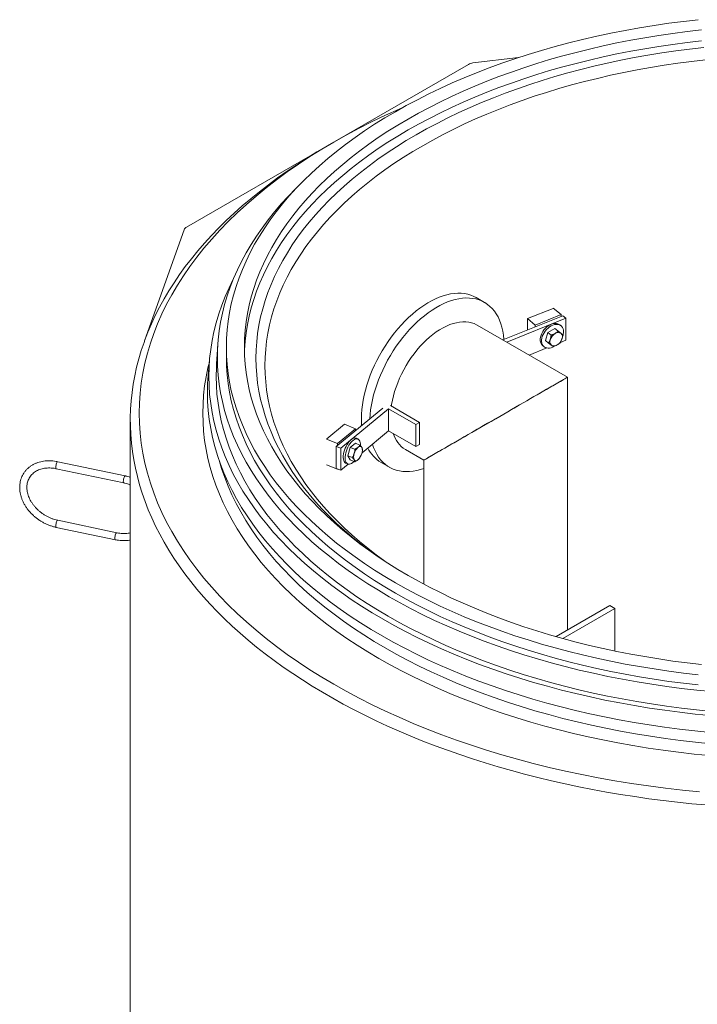
# Model space of a CAD drawing. Units: millimetres. Extents: x 15 to 416, y 5 to 292.
# Drawn here: x 270 to 308, y 165 to 220 of the extents above; entities that cross this region are included whole.
import ezdxf

# ---------------------------------------------------------------- set-up
doc = ezdxf.new("R2010")
doc.units = ezdxf.units.MM

msp = doc.modelspace()

# ---------------------------------------------------------------- linework, layer by layer
at = {"color": 7, "linetype": 'Continuous', "lineweight": 18}
for p, q in [((295.40254, 217.1671), (297.93384, 217.46706)), ((287.70909, 212.79318), (295.14952, 217.08845)), ((279.45176, 208.02633), (287.30064, 212.55739)), ((287.64994, 212.75911), (287.29633, 212.5549)), ((277.11616, 201.69493), (279.31553, 207.88027)), ((296.04727, 203.82933), (295.58765, 204.09466)), ((300.41226, 203.08779), (297.0711, 201.73722)), ((299.86528, 203.49731), (298.44617, 202.92367)), ((300.30987, 203.14846), (298.87635, 202.56901)), ((300.30987, 203.14846), (299.88098, 203.50206)), ((300.30987, 203.0464), (300.30987, 203.14846)), ((300.58434, 202.94592), (300.41226, 203.08779)), ((300.67006, 199.65958), (295.64481, 202.5606)), ((297.2865, 201.61287), (300.58434, 202.94592)), ((298.87635, 202.56901), (298.44617, 202.92367)), ((298.44617, 202.92367), (298.44617, 202.29305)), ((298.87635, 202.56901), (298.87635, 202.46694)), ((300.31398, 202.52197), (300.24228, 202.58108)), ((300.58434, 202.94592), (300.58434, 201.72111)), ((299.57848, 202.1458), (299.44099, 201.71368)), ((299.97437, 202.37541), (299.57848, 202.1458)), ((299.75746, 201.99824), (299.57848, 202.1458)), ((300.15335, 202.22785), (299.97437, 202.37541)), ((300.23277, 202.1729), (299.97437, 202.37541)), ((300.41175, 202.02534), (300.23277, 202.1729)), ((281.19253, 201.45903), (281.12444, 200.39899)), ((281.67011, 201.3323), (281.67011, 200.76072)), ((299.28809, 201.42371), (299.35978, 201.3646)), ((299.61997, 201.56612), (299.44099, 201.71368)), ((300.27602, 201.59648), (300.58434, 201.72111)), ((298.53439, 200.89248), (299.51943, 201.29065)), ((280.73276, 200.6446), (280.65593, 199.7486)), ((300.67006, 185.57441), (300.67006, 199.65958)), ((290.80327, 198.08365), (292.42742, 197.14605)), ((287.79177, 195.80213), (290.39165, 197.94561)), ((290.70033, 197.89816), (288.03751, 195.70279)), ((292.21529, 197.02359), (290.70033, 197.89816)), ((290.70033, 196.67335), (290.70033, 197.89816)), ((276.3174, 197.24989), (276.3174, 119.06581)), ((288.25286, 197.0392), (287.25919, 196.21996)), ((288.86722, 196.79086), (288.25286, 197.0392)), ((292.42742, 197.14605), (292.21529, 197.02359)), ((292.21529, 195.79878), (292.21529, 197.02359)), ((292.42742, 195.92124), (292.42742, 197.14605)), ((288.86722, 196.79086), (287.86347, 195.96331)), ((288.86722, 196.68879), (288.86722, 196.79086)), ((290.70033, 196.67335), (289.22495, 195.45697)), ((292.21529, 195.79878), (290.70033, 196.67335)), ((287.86347, 195.96331), (287.25095, 196.2109)), ((287.86347, 195.96331), (287.86347, 195.86124)), ((288.85422, 195.98495), (288.57274, 195.75288)), ((289.10983, 195.88163), (288.85422, 195.98495)), ((288.99456, 196.21723), (288.89216, 196.25862)), ((292.42742, 195.92124), (292.21529, 195.79878)), ((288.03751, 195.70279), (287.79177, 195.80213)), ((287.79177, 194.57732), (287.79177, 195.80213)), ((288.03751, 194.47798), (288.03751, 195.70279)), ((288.57274, 195.75288), (288.432, 195.28982)), ((288.68761, 195.18649), (288.432, 195.28982)), ((288.432, 195.28982), (288.57274, 195.05882)), ((288.82835, 195.64956), (288.57274, 195.75288)), ((289.23274, 195.49365), (289.23351, 195.49779)), ((291.64513, 195.63221), (292.67006, 195.04053)), ((276.03589, 194.16501), (272.27712, 194.95478)), ((287.86347, 194.53436), (287.25095, 194.78195)), ((288.45229, 194.81994), (288.03751, 194.47798)), ((288.33002, 194.86793), (288.43241, 194.82654)), ((288.82835, 194.9555), (288.57274, 195.05882)), ((289.09596, 195.16539), (289.1065, 195.18136)), ((290.28808, 194.91455), (290.7477, 194.64921)), ((292.67006, 195.04053), (292.67006, 188.13091)), ((272.19487, 194.56333), (275.95364, 193.77355)), ((288.03751, 194.47798), (287.79177, 194.57732)), ((287.86347, 194.54834), (287.86347, 194.53436)), ((287.86347, 194.53436), (287.87484, 194.54374)), ((275.56605, 190.99757), (272.27712, 191.68862)), ((272.19487, 191.29717), (275.4838, 190.60611)), ((300.03463, 185.20758), (303.03402, 186.93909)), ((300.41555, 185.10092), (303.31686, 186.77581)), ((303.31686, 186.77581), (303.03402, 186.93909)), ((303.31686, 184.40396), (303.31686, 186.77581))]:
    msp.add_line(p, q, dxfattribs=at)
at = {"color": 7, "linetype": 'Continuous', "lineweight": 18, "flags": 128}
for points in [[(307.95902, 183.08482), (307.1336, 183.17961), (306.31276, 183.28683), (305.49707, 183.40642), (304.68707, 183.5383), (303.88334, 183.68237), (303.08641, 183.83854), (302.29684, 184.00669), (301.51516, 184.18673), (300.74192, 184.37851), (299.97763, 184.58191), (299.22283, 184.79679), (298.47804, 185.023), (297.74375, 185.2604), (297.02048, 185.5088), (296.30873, 185.76805), (295.60897, 186.03797), (294.92169, 186.31837), (294.24737, 186.60906), (293.58645, 186.90984), (292.9394, 187.22051), (292.30666, 187.54084), (291.68866, 187.87063), (291.08583, 188.20965), (290.49858, 188.55765), (289.92731, 188.91442), (289.37241, 189.27969), (288.83426, 189.65322), (288.31324, 190.03476), (287.80969, 190.42404), (287.32397, 190.8208), (286.85641, 191.22476), (286.40733, 191.63565), (285.97703, 192.05318), (285.56581, 192.47707), (285.17395, 192.90704), (284.80173, 193.34277), (284.44939, 193.78398), (284.11717, 194.23037), (283.80532, 194.68162), (283.51403, 195.13743), (283.24351, 195.59749), (282.99394, 196.06148), (282.7655, 196.52907), (282.55834, 196.99997), (282.3726, 197.47383), (282.20842, 197.95033), (282.06589, 198.42915), (281.94513, 198.90996), (281.84621, 199.39244), (281.76921, 199.87624), (281.71416, 200.36104), (281.68112, 200.8465), (281.67011, 201.3323), (281.68112, 201.8181), (281.71416, 202.30356), (281.76921, 202.78836), (281.84621, 203.27216), (281.94513, 203.75464), (282.06589, 204.23545), (282.20842, 204.71427), (282.3726, 205.19077), (282.55834, 205.66463), (282.7655, 206.13552), (282.99394, 206.60312), (283.24351, 207.06711), (283.51403, 207.52717), (283.80532, 207.98298), (284.11717, 208.43423), (284.44939, 208.88061), (284.80173, 209.32183), (285.17395, 209.75756), (285.56581, 210.18752), (285.97703, 210.61142), (286.40733, 211.02895), (286.85641, 211.43984), (287.32397, 211.8438), (287.80969, 212.24056), (288.31324, 212.62984), (288.83426, 213.01138), (289.37241, 213.38491), (289.92731, 213.75018), (290.49858, 214.10695), (291.08583, 214.45495), (291.68866, 214.79397), (292.30666, 215.12376), (292.9394, 215.44409), (293.58645, 215.75476), (294.24737, 216.05554), (294.92169, 216.34623), (295.60897, 216.62663), (296.30873, 216.89655), (297.02048, 217.1558), (297.74375, 217.4042), (298.47804, 217.64159), (299.22283, 217.86781), (299.97763, 218.08269), (300.74192, 218.28609), (301.51516, 218.47787), (302.29684, 218.6579), (303.08641, 218.82606), (303.88334, 218.98223), (304.68707, 219.1263), (305.49707, 219.25818), (306.31276, 219.37777), (307.1336, 219.48499), (307.95902, 219.57978)], [(308.14125, 183.65244), (307.34151, 183.74428), (306.54621, 183.84817), (305.75589, 183.96404), (304.97109, 184.09181), (304.19236, 184.2314), (303.42022, 184.38271), (302.65521, 184.54564), (301.89785, 184.72007), (301.14865, 184.90589), (300.40814, 185.10296), (299.67682, 185.31116), (298.9552, 185.53033), (298.24375, 185.76034), (297.54298, 186.00102), (296.85337, 186.25221), (296.17538, 186.51373), (295.50948, 186.78541), (294.85613, 187.06705), (294.21577, 187.35848), (293.58885, 187.65948), (292.97579, 187.96985), (292.37702, 188.28938), (291.79294, 188.61785), (291.22395, 188.95503), (290.67045, 189.3007), (290.13281, 189.65461), (289.61141, 190.01652), (289.10659, 190.38619), (288.61871, 190.76336), (288.1481, 191.14778), (287.69508, 191.53917), (287.25997, 191.93728), (286.84305, 192.34183), (286.44463, 192.75253), (286.06496, 193.16912), (285.70431, 193.5913), (285.36293, 194.01879), (285.04105, 194.45129), (284.7389, 194.8885), (284.45667, 195.33014), (284.19456, 195.77588), (283.95276, 196.22543), (283.73143, 196.67849), (283.53071, 197.13473), (283.35075, 197.59385), (283.19167, 198.05553), (283.05358, 198.51946), (282.93658, 198.98531), (282.84074, 199.45278), (282.76612, 199.92153), (282.71279, 200.39125), (282.68078, 200.86161), (282.67011, 201.3323), (282.68078, 201.80299), (282.71279, 202.27335), (282.76612, 202.74307), (282.84074, 203.21182), (282.93658, 203.67928), (283.05358, 204.14514), (283.19167, 204.60907), (283.35075, 205.07075), (283.53071, 205.52987), (283.73143, 205.98611), (283.95276, 206.43916), (284.19456, 206.88872), (284.45667, 207.33446), (284.7389, 207.77609), (285.04105, 208.21331), (285.36293, 208.64581), (285.70431, 209.0733), (286.06496, 209.49548), (286.44463, 209.91207), (286.84305, 210.32277), (287.25997, 210.72732), (287.69508, 211.12543), (288.1481, 211.51682), (288.61871, 211.90124), (289.10659, 212.27841), (289.61141, 212.64808), (290.13281, 213.00999), (290.67045, 213.3639), (291.22395, 213.70957), (291.79294, 214.04675), (292.37702, 214.37522), (292.97579, 214.69475), (293.58885, 215.00512), (294.21577, 215.30612), (294.85613, 215.59754), (295.50948, 215.87919), (296.17538, 216.15087), (296.85337, 216.41239), (297.54298, 216.66358), (298.24375, 216.90426), (298.9552, 217.13426), (299.67682, 217.35344), (300.40814, 217.56164), (301.14865, 217.75871), (301.89785, 217.94453), (302.65521, 218.11896), (303.42022, 218.28189), (304.19236, 218.4332), (304.97109, 218.57279), (305.75589, 218.70056), (306.54621, 218.81643), (307.34151, 218.92032), (308.14125, 219.01215)], [(282.67462, 201.0261), (282.68078, 201.19058), (282.71279, 201.66094), (282.76612, 202.13066), (282.84074, 202.59941), (282.93658, 203.06688), (283.05358, 203.53273), (283.19167, 203.99666), (283.35075, 204.45834), (283.53071, 204.91746), (283.73143, 205.37371), (283.95276, 205.82676), (284.19456, 206.27631), (284.45667, 206.72206), (284.7389, 207.16369), (285.04105, 207.6009), (285.36293, 208.0334), (285.70431, 208.46089), (286.06496, 208.88307), (286.44463, 209.29966), (286.84305, 209.71037), (287.25997, 210.11491), (287.69508, 210.51302), (288.1481, 210.90441), (288.61871, 211.28883), (289.10659, 211.666), (289.61141, 212.03567), (290.13281, 212.39759), (290.67045, 212.7515), (291.22395, 213.09716), (291.79294, 213.43434), (292.37702, 213.76281), (292.97579, 214.08234), (293.58885, 214.39271), (294.21577, 214.69371), (294.85613, 214.98514), (295.50948, 215.26679), (296.17538, 215.53846), (296.85337, 215.79999), (297.54298, 216.05117), (298.24375, 216.29185), (298.9552, 216.52186), (299.67682, 216.74104), (300.40814, 216.94923), (301.14865, 217.14631), (301.89785, 217.33212), (302.65521, 217.50655), (303.42022, 217.66948), (304.19236, 217.82079), (304.97109, 217.96038), (305.75589, 218.08816), (306.54621, 218.20403), (307.34151, 218.30791), (308.14125, 218.39975)], [(289.40039, 190.16863), (289.14238, 190.3706), (288.68155, 190.74702), (288.23795, 191.13028), (287.81187, 191.52012), (287.40362, 191.91626), (287.01348, 192.31843), (286.6417, 192.72636), (286.28855, 193.13977), (285.95426, 193.55837), (285.63907, 193.98188), (285.34319, 194.41001), (285.06683, 194.84246), (284.81017, 195.27895), (284.5734, 195.71916), (284.35666, 196.1628), (284.16011, 196.60956), (283.9839, 197.05914), (283.82812, 197.51122), (283.6929, 197.96551), (283.57833, 198.42168), (283.48448, 198.87943), (283.41142, 199.33844), (283.3592, 199.7984), (283.32785, 200.25899), (283.3174, 200.71989), (283.32785, 201.1808), (283.3592, 201.64139), (283.41142, 202.10134), (283.48448, 202.56036), (283.57833, 203.0181), (283.6929, 203.47428), (283.82812, 203.92856), (283.9839, 204.38065), (284.16011, 204.83023), (284.35666, 205.27699), (284.5734, 205.72063), (284.81017, 206.16084), (285.06683, 206.59732), (285.34319, 207.02978), (285.63907, 207.45791), (285.95426, 207.88142), (286.28855, 208.30002), (286.6417, 208.71343), (287.01348, 209.12136), (287.40362, 209.52353), (287.81187, 209.91967), (288.23795, 210.3095), (288.68155, 210.69276), (289.14238, 211.06919), (289.62012, 211.43852), (290.11445, 211.80051), (290.62502, 212.1549), (291.15148, 212.50146), (291.69348, 212.83994), (292.25064, 213.17012), (292.82258, 213.49176), (293.40891, 213.80465), (294.00923, 214.10857), (294.62313, 214.40332), (295.25017, 214.68868), (295.88995, 214.96448), (296.54201, 215.23051), (297.20591, 215.4866), (297.88119, 215.73256), (298.5674, 215.96824), (299.26406, 216.19347), (299.97069, 216.40809), (300.68681, 216.61196), (301.41193, 216.80494), (302.14555, 216.98689), (302.88718, 217.1577), (303.63629, 217.31724), (304.39238, 217.46541), (305.15493, 217.6021), (305.92342, 217.72722), (306.69731, 217.84068), (307.47609, 217.94241), (308.25921, 218.03233)], [(290.56443, 189.36902), (290.50302, 189.41266), (290.0168, 189.76871), (289.54689, 190.13199), (289.09361, 190.50224), (288.65728, 190.87922), (288.23819, 191.26266), (287.83664, 191.65231), (287.45288, 192.04789), (287.0872, 192.44913), (286.73984, 192.85576), (286.41103, 193.2675), (286.10101, 193.68407), (285.80998, 194.10518), (285.53815, 194.53055), (285.2857, 194.95987), (285.05281, 195.39287), (284.83962, 195.82923), (284.6463, 196.26867), (284.47297, 196.71088), (284.31975, 197.15555), (284.18675, 197.60239), (284.07405, 198.05109), (283.98174, 198.50133), (283.90988, 198.95282), (283.85851, 199.40524), (283.82768, 199.85827), (283.8174, 200.31162), (283.82768, 200.76497), (283.85851, 201.21801), (283.90988, 201.67043), (283.98174, 202.12191), (284.07405, 202.57216), (284.18675, 203.02085), (284.31975, 203.46769), (284.47297, 203.91237), (284.6463, 204.35458), (284.83962, 204.79401), (285.05281, 205.23038), (285.2857, 205.66337), (285.53815, 206.0927), (285.80998, 206.51807), (286.10101, 206.93918), (286.41103, 207.35575), (286.73984, 207.76749), (287.0872, 208.17412), (287.45288, 208.57536), (287.83664, 208.97094), (288.23819, 209.36058), (288.65728, 209.74403), (289.09361, 210.121), (289.54689, 210.49126), (290.0168, 210.85454), (290.50302, 211.21059), (291.00522, 211.55917), (291.52305, 211.90005), (292.05617, 212.23298), (292.60419, 212.55774), (293.16676, 212.87411), (293.74348, 213.18187), (294.33396, 213.48081), (294.93779, 213.77073), (295.55455, 214.05142), (296.18384, 214.32269), (296.82521, 214.58436), (297.47823, 214.83625), (298.14244, 215.07818), (298.8174, 215.31), (299.50263, 215.53153), (300.19768, 215.74264), (300.90206, 215.94317), (301.6153, 216.13298), (302.33689, 216.31195), (303.06636, 216.47996), (303.80319, 216.63688), (304.54689, 216.78262), (305.29694, 216.91707), (306.05283, 217.04014), (306.81404, 217.15174), (307.58005, 217.2518), (308.35033, 217.34025)], [(308.02927, 176.56099), (307.07462, 176.65569), (306.12459, 176.76478), (305.17984, 176.88819), (304.241, 177.02583), (303.30873, 177.17762), (302.38366, 177.34344), (301.46643, 177.52318), (300.55766, 177.71673), (299.65797, 177.92394), (298.768, 178.14467), (297.88833, 178.37878), (297.01959, 178.6261), (296.16235, 178.88646), (295.31722, 179.15969), (294.48476, 179.4456), (293.66556, 179.74399), (292.86017, 180.05465), (292.06913, 180.37738), (291.29301, 180.71196), (290.53232, 181.05814), (289.78759, 181.41571), (289.05933, 181.7844), (288.34803, 182.16398), (287.6542, 182.55417), (286.97829, 182.95471), (286.32077, 183.36534), (285.68211, 183.78575), (285.06272, 184.21568), (284.46304, 184.65481), (283.88348, 185.10286), (283.32444, 185.55951), (282.78629, 186.02446), (282.26941, 186.49737), (281.77415, 186.97794), (281.30085, 187.46583), (280.84984, 187.9607), (280.42142, 188.46221), (280.01589, 188.97003), (279.63353, 189.4838), (279.27459, 190.00318), (278.93933, 190.5278), (278.62797, 191.05731), (278.34073, 191.59134), (278.0778, 192.12953), (277.83936, 192.67151), (277.62559, 193.2169), (277.43662, 193.76534), (277.27258, 194.31645), (277.13359, 194.86985), (277.01973, 195.42515), (276.9311, 195.98199), (276.86775, 196.53998), (276.82972, 197.09873), (276.81704, 197.65787), (276.82972, 198.217), (276.86775, 198.77575), (276.9311, 199.33374), (277.01973, 199.89058), (277.13359, 200.44589), (277.27258, 200.99928), (277.43662, 201.55039), (277.62559, 202.09883), (277.83936, 202.64422), (278.0778, 203.1862), (278.34073, 203.72439), (278.62797, 204.25842), (278.93933, 204.78793), (279.27459, 205.31255), (279.63353, 205.83193), (280.01589, 206.3457), (280.42142, 206.85352), (280.84984, 207.35503), (281.30085, 207.84991), (281.77415, 208.33779), (282.26941, 208.81836), (282.78629, 209.29127), (283.32444, 209.75622), (283.88348, 210.21287), (284.46304, 210.66092), (285.06272, 211.10006), (285.68211, 211.52998), (286.32077, 211.9504), (286.97829, 212.36102), (287.6542, 212.76156), (288.34803, 213.15175), (289.05933, 213.53133), (289.78759, 213.90002), (290.53232, 214.25759), (291.29301, 214.60377), (291.54196, 214.71309)], [(277.11616, 201.69493), (277.29659, 202.16527), (277.49511, 202.63318), (277.71161, 203.09843), (277.94599, 203.56078), (278.19814, 204.02), (278.46792, 204.47587), (278.75521, 204.92816), (279.05986, 205.37665), (279.38172, 205.82112), (279.72063, 206.26134), (280.07643, 206.6971), (280.44894, 207.12818), (280.83797, 207.55437), (281.24333, 207.97545), (281.66482, 208.39123), (282.10223, 208.80148), (282.55535, 209.20602), (283.02395, 209.60464), (283.5078, 209.99713), (284.00665, 210.38332), (284.52027, 210.763), (285.0484, 211.13599), (285.59077, 211.5021), (286.14712, 211.86116), (286.71717, 212.21298), (287.30064, 212.55739)], [(308.71024, 182.14588), (307.8679, 182.22943), (307.02964, 182.32569), (306.19604, 182.43458), (305.36766, 182.55603), (304.54507, 182.68996), (303.72883, 182.83627), (302.91951, 182.99487), (302.11766, 183.16564), (301.32382, 183.34847), (300.53855, 183.54324), (299.76238, 183.7498), (298.99584, 183.96803), (298.23946, 184.19776), (297.49375, 184.43884), (296.75924, 184.69111), (296.03641, 184.9544), (295.32577, 185.22851), (294.6278, 185.51328), (293.94299, 185.80849), (293.27179, 186.11394), (292.61468, 186.42944), (291.9721, 186.75476), (291.34449, 187.08968), (290.73228, 187.43396), (290.13589, 187.78739), (289.55573, 188.1497), (288.9922, 188.52065), (288.44569, 188.9), (287.91656, 189.28747), (287.40519, 189.6828), (286.91191, 190.08573), (286.43708, 190.49597), (285.98101, 190.91325), (285.54402, 191.33728), (285.1264, 191.76777), (284.72845, 192.20442), (284.35043, 192.64693), (283.99261, 193.095), (283.65523, 193.54833), (283.33853, 194.0066), (283.04271, 194.4695), (282.76798, 194.93671), (282.51453, 195.40792), (282.28254, 195.88279), (282.07215, 196.361), (281.88353, 196.84223), (281.71679, 197.32615), (281.57205, 197.81242), (281.44941, 198.30071), (281.34895, 198.79069), (281.27075, 199.28201), (281.21485, 199.77435), (281.18129, 200.26737), (281.17011, 200.76072), (281.18129, 201.25407), (281.21485, 201.74709), (281.27075, 202.23943), (281.34895, 202.73076), (281.44941, 203.22073), (281.57205, 203.70902), (281.71679, 204.19529), (281.88353, 204.67921), (282.07215, 205.16044), (282.28254, 205.63865), (282.51453, 206.11352), (282.76798, 206.58473), (283.04271, 207.05194), (283.33853, 207.51484), (283.65523, 207.97311), (283.99261, 208.42644), (284.35043, 208.87451), (284.72845, 209.31702), (285.1264, 209.75367), (285.54402, 210.18416), (285.85782, 210.49119)], [(308.63548, 180.81191), (307.78082, 180.89669), (306.93029, 180.99436), (306.08449, 181.10484), (305.24398, 181.22807), (304.40935, 181.36396), (303.58116, 181.51241), (302.76, 181.67333), (301.94641, 181.8466), (301.14095, 182.03211), (300.34419, 182.22973), (299.55665, 182.43931), (298.7789, 182.66073), (298.01144, 182.89383), (297.25482, 183.13844), (296.50956, 183.3944), (295.77615, 183.66154), (295.05511, 183.93967), (294.34692, 184.2286), (293.65209, 184.52813), (292.97107, 184.83806), (292.30434, 185.15817), (291.65235, 185.48825), (291.01555, 185.82807), (290.39438, 186.1774), (289.78927, 186.53599), (289.20062, 186.90361), (288.62884, 187.27999), (288.07432, 187.66489), (287.53745, 188.05803), (287.01859, 188.45915), (286.5181, 188.86798), (286.03631, 189.28423), (285.57357, 189.70761), (285.13018, 190.13785), (284.70645, 190.57463), (284.30268, 191.01768), (283.91913, 191.46667), (283.55607, 191.9213), (283.21375, 192.38126), (282.89241, 192.84624), (282.59226, 193.31592), (282.31351, 193.78997), (282.05635, 194.26807), (281.82096, 194.74989), (281.6075, 195.2351), (281.41612, 195.72338), (281.24693, 196.21438), (281.10008, 196.70776), (280.97564, 197.2032), (280.87371, 197.70035), (280.79436, 198.19886), (280.73765, 198.69841), (280.7036, 199.19864), (280.69225, 199.69922), (280.7036, 200.19979), (280.73765, 200.70002), (280.79436, 201.19957), (280.87371, 201.69809), (280.97564, 202.19524), (281.10008, 202.69067), (281.24693, 203.18406), (281.41612, 203.67506), (281.6075, 204.16333), (281.82096, 204.64855), (282.05635, 205.13037), (282.07351, 205.16369)], [(295.58765, 204.09466), (295.45089, 204.16586), (295.28654, 204.23283), (295.11439, 204.2841), (294.93501, 204.3195), (294.74899, 204.3389), (294.55696, 204.34224), (294.35955, 204.32951), (294.15742, 204.30075), (293.95123, 204.25606), (293.74168, 204.19559), (293.52946, 204.11953), (293.31527, 204.02815), (293.09983, 203.92173), (292.88386, 203.80064), (292.66806, 203.66529), (292.45316, 203.51611), (292.23986, 203.3536), (292.02889, 203.17831), (291.82094, 202.99082), (291.61669, 202.79174), (291.41684, 202.58175), (291.22204, 202.36153), (291.03293, 202.13182), (290.85016, 201.89339), (290.67432, 201.64702), (290.506, 201.39353), (290.34576, 201.13377), (290.19413, 200.86859), (290.05161, 200.59889), (289.91868, 200.32555), (289.79579, 200.04948), (289.68332, 199.7716), (289.58167, 199.49284), (289.49117, 199.21412), (289.41212, 198.93636), (289.34478, 198.66048), (289.28938, 198.38742), (289.24609, 198.11806), (289.21507, 197.85331), (289.19642, 197.59404), (289.1902, 197.34112)], [(297.13167, 201.7617), (297.13115, 201.7684), (297.1063, 202.00183), (297.06913, 202.22608), (297.01977, 202.44041), (296.95837, 202.64411), (296.88514, 202.8365), (296.80033, 203.01693), (296.70422, 203.18482), (296.59712, 203.3396), (296.47939, 203.48076), (296.35142, 203.60783), (296.21364, 203.72039), (296.06651, 203.81806), (295.91051, 203.90052), (295.74616, 203.9675), (295.57401, 204.01877), (295.39463, 204.05417), (295.20861, 204.07357), (295.01658, 204.07691), (294.81917, 204.06418), (294.61703, 204.03542), (294.41085, 203.99073), (294.2013, 203.93026), (293.98908, 203.8542), (293.77489, 203.76281), (293.55945, 203.6564), (293.34348, 203.53531), (293.12768, 203.39995), (292.91278, 203.25077), (292.69948, 203.08827), (292.48851, 202.91298), (292.28056, 202.72548), (292.07631, 202.52641), (291.87646, 202.31641), (291.68166, 202.0962), (291.49255, 201.86649), (291.30978, 201.62805), (291.13394, 201.38168), (290.96562, 201.1282), (290.80538, 200.86843), (290.65375, 200.60326), (290.51123, 200.33356), (290.3783, 200.06022), (290.25541, 199.78415), (290.14294, 199.50627), (290.04129, 199.22751), (289.95079, 198.94878), (289.87174, 198.67102), (289.8044, 198.39515), (289.749, 198.12208), (289.70571, 197.85273), (289.67469, 197.58797), (289.65658, 197.33958)], [(295.64481, 202.5606), (295.61127, 202.57932), (295.47108, 202.6448), (295.32273, 202.69444), (295.1669, 202.72801), (295.00426, 202.74536), (294.83555, 202.74642), (294.66153, 202.73117), (294.48296, 202.69968), (294.30066, 202.65211), (294.11542, 202.58865), (293.92808, 202.5096), (293.73948, 202.4153), (293.55046, 202.30618), (293.36186, 202.18272), (293.17452, 202.04548), (292.98928, 201.89507), (292.80697, 201.73216), (292.62841, 201.55747), (292.45439, 201.3718), (292.28568, 201.17596), (292.12304, 200.97083), (291.9672, 200.75734), (291.81886, 200.53642), (291.67867, 200.30907), (291.54726, 200.07631), (291.42522, 199.83917), (291.3131, 199.59871), (291.21139, 199.35601), (291.12054, 199.11215), (291.04098, 198.86822), (290.97304, 198.62531), (290.91704, 198.38451), (290.87322, 198.14688), (290.85895, 198.05151)], [(299.28809, 201.42371), (299.2371, 201.47598), (299.19536, 201.54313), (299.16698, 201.62105), (299.15262, 201.70791), (299.15262, 201.80167), (299.16698, 201.90013), (299.19536, 202.00099), (299.2371, 202.10188), (299.29121, 202.20044), (299.35643, 202.29436), (299.43124, 202.38144), (299.51387, 202.45963), (299.60239, 202.52711), (299.69473, 202.58228), (299.78872, 202.62387), (299.88216, 202.65088), (299.97285, 202.6627), (300.05868, 202.65904), (300.13763, 202.63999), (300.20785, 202.60599), (300.24228, 202.58108)], [(299.93646, 201.37923), (299.86041, 201.34084), (299.76643, 201.30644), (299.67409, 201.28697), (299.58557, 201.28288), (299.50293, 201.29426), (299.42813, 201.32087), (299.36291, 201.36206), (299.30879, 201.41687), (299.26706, 201.48402), (299.23868, 201.56194), (299.22432, 201.6488), (299.22432, 201.74255), (299.23868, 201.84102), (299.26706, 201.94188), (299.30879, 202.04277), (299.36291, 202.14133), (299.42813, 202.23525), (299.50293, 202.32233), (299.58557, 202.40052), (299.67409, 202.468), (299.76643, 202.52317), (299.86041, 202.56475), (299.95385, 202.59177), (300.04455, 202.60359), (300.13038, 202.59993), (300.20933, 202.58088), (300.27955, 202.54688), (300.33939, 202.49874), (300.38745, 202.43758), (300.42262, 202.36483), (300.44405, 202.2822), (300.45125, 202.19163), (300.45125, 202.19163)], [(308.4019, 175.82852), (307.59761, 175.90144), (306.79625, 175.98442), (305.9982, 176.07743), (305.20383, 176.18041), (304.41353, 176.29333), (303.62765, 176.41612), (302.84658, 176.54874), (302.07068, 176.69111), (301.30032, 176.84317), (300.53586, 177.00485), (299.77765, 177.17608), (299.02607, 177.35676), (298.28146, 177.54682), (297.54417, 177.74617), (296.81455, 177.95471), (296.09294, 178.17235), (295.37969, 178.39898), (294.67513, 178.6345), (293.97959, 178.87878), (293.29341, 179.13173), (292.61689, 179.39322), (291.95037, 179.66313), (291.29416, 179.94132), (290.64857, 180.22768), (290.01389, 180.52205), (289.39044, 180.82431), (288.7785, 181.13432), (288.17836, 181.45192), (287.5903, 181.77697), (287.01461, 182.10931), (286.45155, 182.44878), (285.90139, 182.79523), (285.36439, 183.1485), (284.8408, 183.50841), (284.33087, 183.8748), (283.83484, 184.2475), (283.35294, 184.62632), (282.8854, 185.0111), (282.43244, 185.40164), (281.99427, 185.79776), (281.5711, 186.19929), (281.16313, 186.60602), (280.77056, 187.01777), (280.39356, 187.43435), (280.03231, 187.85555), (279.68699, 188.28118), (279.35776, 188.71103), (279.04477, 189.14491), (278.74817, 189.58261), (278.4681, 190.02393), (278.20469, 190.46865), (277.95807, 190.91657), (277.72835, 191.36747), (277.51565, 191.82115), (277.32005, 192.27738), (277.14165, 192.73596), (276.98055, 193.19666), (276.8368, 193.65928), (276.71049, 194.12359), (276.60167, 194.58937), (276.51039, 195.05641), (276.43669, 195.52448), (276.38062, 195.99336), (276.34219, 196.46284), (276.32142, 196.93268), (276.31833, 197.40268), (276.33292, 197.8726), (276.36517, 198.34223), (276.41507, 198.81135), (276.48261, 199.27973), (276.56774, 199.74715), (276.67043, 200.2134), (276.79063, 200.67825), (276.92828, 201.14148), (277.08333, 201.60288)], [(308.69958, 181.04553), (307.85549, 181.12926), (307.01548, 181.22572), (306.18013, 181.33484), (305.35002, 181.45654), (304.52572, 181.59075), (303.70778, 181.73736), (302.89677, 181.89629), (302.09324, 182.06742), (301.29775, 182.25063), (300.51084, 182.44581), (299.73305, 182.6528), (298.96491, 182.87148), (298.20695, 183.10169), (297.45969, 183.34328), (296.72364, 183.59608), (295.9993, 183.85991), (295.28718, 184.1346), (294.58776, 184.41995), (293.90151, 184.71578), (293.22892, 185.02188), (292.57043, 185.33803), (291.92651, 185.66403), (291.29759, 185.99964), (290.6841, 186.34465), (290.08647, 186.69881), (289.5051, 187.06188), (288.9404, 187.43361), (288.39274, 187.81374), (287.86251, 188.20202), (287.35007, 188.59818), (286.85576, 189.00195), (286.37994, 189.41305), (285.92292, 189.8312), (285.48501, 190.25611), (285.06653, 190.6875), (284.66774, 191.12506), (284.28894, 191.56849), (283.93037, 192.0175), (283.59229, 192.47178), (283.27492, 192.93101), (282.97849, 193.39487), (282.70318, 193.86306), (282.44921, 194.33524), (282.21673, 194.81111), (282.00591, 195.29032), (281.81689, 195.77255), (281.6498, 196.25748), (281.50476, 196.74476), (281.38186, 197.23407), (281.2812, 197.72507), (281.20283, 198.21742), (281.14681, 198.71079), (281.11319, 199.20483), (281.10198, 199.69922), (281.11319, 200.1936), (281.12444, 200.39899)], [(307.95902, 182.51324), (307.1336, 182.60803), (306.31276, 182.71525), (305.49707, 182.83484), (304.68707, 182.96672), (303.88334, 183.11079), (303.08641, 183.26696), (302.29684, 183.43512), (301.51516, 183.61515), (300.74192, 183.80693), (299.97763, 184.01033), (299.22283, 184.22521), (298.47804, 184.45143), (297.74375, 184.68882), (297.02048, 184.93722), (296.30873, 185.19647), (295.60897, 185.46639), (294.92169, 185.74679), (294.24737, 186.03748), (293.58645, 186.33826), (292.9394, 186.64893), (292.30666, 186.96926), (291.68866, 187.29905), (291.08583, 187.63807), (290.49858, 187.98607), (289.92731, 188.34284), (289.37241, 188.70811), (288.83426, 189.08164), (288.31324, 189.46318), (287.80969, 189.85246), (287.32397, 190.24922), (286.85641, 190.65318), (286.40733, 191.06407), (285.97703, 191.4816), (285.56581, 191.9055), (285.17395, 192.33546), (284.80173, 192.77119), (284.44939, 193.21241), (284.11717, 193.65879), (283.80532, 194.11004), (283.51403, 194.56585), (283.24351, 195.02591), (282.99394, 195.4899), (282.7655, 195.9575), (282.55834, 196.42839), (282.3726, 196.90225), (282.20842, 197.37875), (282.06589, 197.85757), (281.94513, 198.33838), (281.84621, 198.82086), (281.76921, 199.30466), (281.71416, 199.78946), (281.68112, 200.27492), (281.67011, 200.76072)], [(308.62345, 179.86986), (307.7668, 179.95483), (306.9143, 180.05273), (306.06653, 180.16347), (305.22407, 180.28698), (304.3875, 180.42319), (303.55739, 180.57198), (302.73432, 180.73328), (301.91884, 180.90695), (301.11152, 181.09289), (300.3129, 181.29096), (299.52354, 181.50104), (298.74398, 181.72297), (297.97474, 181.95661), (297.21636, 182.20179), (296.46937, 182.45835), (295.73426, 182.7261), (295.01154, 183.00488), (294.30171, 183.29448), (293.60526, 183.5947), (292.92266, 183.90535), (292.25438, 184.22621), (291.60088, 184.55706), (290.9626, 184.89767), (290.33999, 185.2478), (289.73347, 185.60723), (289.14345, 185.9757), (288.57035, 186.35296), (288.01455, 186.73875), (287.47643, 187.1328), (286.95636, 187.53486), (286.45471, 187.94463), (285.9718, 188.36185), (285.50798, 188.78622), (285.06356, 189.21745), (284.63885, 189.65525), (284.23414, 190.09932), (283.8497, 190.54935), (283.4858, 191.00504), (283.14269, 191.46607), (282.8206, 191.93213), (282.51975, 192.4029), (282.24036, 192.87805), (281.9826, 193.35726), (281.74666, 193.8402), (281.53271, 194.32654), (281.34088, 194.81595), (281.1713, 195.30809), (281.0241, 195.80262), (280.89938, 196.29921), (280.79722, 196.79751), (280.71768, 197.29719), (280.66083, 197.79789), (280.62671, 198.29929), (280.61533, 198.80102), (280.62671, 199.30276), (280.65593, 199.7486)], [(300.67006, 199.65958), (300.66377, 199.65597), (300.64491, 199.6451), (300.61354, 199.62701), (300.56977, 199.60176), (300.51373, 199.56942), (300.44559, 199.5301), (300.36558, 199.48392), (300.27393, 199.43103), (300.17095, 199.37159), (300.05695, 199.30579), (299.9323, 199.23383), (299.79738, 199.15595), (299.65263, 199.07238), (299.49849, 198.9834), (299.33544, 198.88928), (299.16402, 198.79031), (298.98474, 198.68682), (298.79819, 198.57911), (298.60493, 198.46754), (298.40559, 198.35246), (298.20079, 198.23422), (297.99117, 198.1132), (297.7774, 197.98977), (297.56014, 197.86434), (297.34008, 197.73728), (297.11792, 197.60901), (296.89434, 197.47992), (296.67006, 197.35043), (296.44578, 197.22093), (296.2222, 197.09184), (296.00003, 196.96356), (295.77997, 196.8365), (295.56272, 196.71106), (295.34894, 196.58762), (295.13932, 196.46658), (294.93452, 196.34833), (294.73518, 196.23322), (294.54193, 196.12163), (294.35537, 196.0139), (294.1761, 195.91038), (294.00467, 195.81139), (293.84163, 195.71724), (293.68749, 195.62822), (293.54273, 195.54463), (293.40781, 195.46671), (293.28316, 195.39472), (293.16916, 195.32888), (293.06618, 195.26941), (292.97454, 195.21647), (292.89452, 195.17025), (292.82639, 195.13089), (292.77035, 195.09852), (292.72657, 195.07322), (292.69521, 195.05509), (292.67635, 195.04418), (292.67006, 195.04053)], [(289.1902, 197.34112), (289.19642, 197.09539), (289.20486, 196.96715)], [(288.33002, 194.86793), (288.31279, 194.87609), (288.26897, 194.90996), (288.23317, 194.95914), (288.20623, 195.02248), (288.18878, 195.0985), (288.18122, 195.18541), (288.18375, 195.28118), (288.19629, 195.38356), (288.21855, 195.49016), (288.25001, 195.59847), (288.28994, 195.70595), (288.33739, 195.81009), (288.39126, 195.90844), (288.45028, 195.9987), (288.51307, 196.07876), (288.57816, 196.14673), (288.64402, 196.20103), (288.70911, 196.24038), (288.7719, 196.26386), (288.83092, 196.27092), (288.88479, 196.26139), (288.89216, 196.25862)], [(288.71348, 194.90948), (288.64782, 194.86252), (288.58369, 194.83101), (288.5226, 194.8157), (288.46599, 194.81693), (288.41518, 194.8347), (288.37136, 194.86857), (288.33556, 194.91775), (288.30862, 194.98109), (288.29117, 195.05711), (288.28362, 195.14402), (288.28614, 195.23979), (288.29868, 195.34217), (288.32094, 195.44877), (288.3524, 195.55708), (288.39233, 195.66456), (288.43978, 195.7687), (288.49365, 195.86705), (288.55267, 195.95731), (288.61547, 196.03737), (288.68055, 196.10534), (288.74641, 196.15964), (288.8115, 196.19899), (288.87429, 196.22247), (288.93332, 196.22953), (288.98718, 196.22), (289.03464, 196.19411), (289.07456, 196.15246), (289.10603, 196.09603), (289.12829, 196.02615), (289.14083, 195.94444), (289.14338, 195.85378)], [(289.80445, 195.93474), (289.87174, 195.73679), (289.95079, 195.5503), (290.04129, 195.37606), (290.14294, 195.21466), (290.25541, 195.06663), (290.3783, 194.93246), (290.51123, 194.8126), (290.65375, 194.70744), (290.80538, 194.61733), (290.96562, 194.54258), (291.13394, 194.48343), (291.30978, 194.44008), (291.49255, 194.41267), (291.68166, 194.4013), (291.87646, 194.40599), (292.07631, 194.42675), (292.28056, 194.46349), (292.48851, 194.51609), (292.67006, 194.57398)], [(289.00019, 195.75302), (289.03201, 195.77629), (289.06328, 195.79321), (289.09347, 195.80352), (289.12207, 195.80702), (289.14859, 195.80366), (289.17256, 195.79349), (289.19358, 195.7767), (289.2113, 195.75356)], [(288.78231, 194.97411), (288.77915, 194.9708), (288.71348, 194.90948)], [(289.00019, 195.05896), (288.96837, 195.0357), (288.9371, 195.01877), (288.9069, 195.00847), (288.8783, 195.00497), (288.85179, 195.00833), (288.82782, 195.01849), (288.80679, 195.03529), (288.78908, 195.05843)]]:
    msp.add_lwpolyline(points, dxfattribs=at)
at = {"color": 8, "linetype": 'Continuous', "lineweight": 18, "flags": 128}
for points in [[(308.5829, 178.57891), (307.71957, 178.66455), (306.86041, 178.76321), (306.00602, 178.87482), (305.15699, 178.9993), (304.31389, 179.13656), (303.4773, 179.28652), (302.6478, 179.44907), (301.82596, 179.6241), (301.01233, 179.81149), (300.20748, 180.01112), (299.41195, 180.22283), (298.6263, 180.44649), (297.85107, 180.68196), (297.08677, 180.92905), (296.33394, 181.18761), (295.59309, 181.45746), (294.86473, 181.73841), (294.14936, 182.03027), (293.44747, 182.33284), (292.75955, 182.64591), (292.08605, 182.96928), (291.42745, 183.30271), (290.78419, 183.64597), (290.15672, 183.99884), (289.54546, 184.36108), (288.95084, 184.73242), (288.37326, 185.11263), (287.81312, 185.50143), (287.2708, 185.89856), (286.74667, 186.30375), (286.2411, 186.71672), (285.75443, 187.1372), (285.28699, 187.56488), (284.8391, 187.99948), (284.41107, 188.4407), (284.0032, 188.88823), (283.61576, 189.34178), (283.24902, 189.80103), (282.90323, 190.26566), (282.57862, 190.73535), (282.27543, 191.20979), (281.99385, 191.68865), (281.73408, 192.17161), (281.4963, 192.65832), (281.28068, 193.14845), (281.08735, 193.64168), (280.91645, 194.13766), (280.7681, 194.63606), (280.64241, 195.13652), (280.53944, 195.63871), (280.45929, 196.14229), (280.402, 196.6469), (280.36761, 197.15221), (280.35614, 197.65787), (280.36761, 198.16352), (280.402, 198.66883), (280.45929, 199.17344), (280.53944, 199.67702), (280.64241, 200.17921), (280.72038, 200.50029)], [(272.27712, 194.95478), (272.2702, 194.95473), (272.25122, 194.94241), (272.23089, 194.9138), (272.21101, 194.87144), (272.19335, 194.81909), (272.17948, 194.76141), (272.17063, 194.70352), (272.16759, 194.65056)], [(308.66093, 179.2431), (307.81046, 179.32746), (306.96411, 179.42465), (306.12246, 179.53459), (305.28608, 179.65722), (304.45555, 179.79244), (303.63143, 179.94016), (302.8143, 180.10029), (302.0047, 180.27271), (301.2032, 180.45731), (300.41035, 180.65395), (299.62669, 180.86251), (298.85275, 181.08284), (298.08906, 181.31479), (297.33616, 181.5582), (296.59455, 181.81291), (295.86475, 182.07874), (295.14725, 182.3555), (294.44254, 182.64301), (293.75111, 182.94107), (293.07344, 183.24948), (292.40998, 183.56802), (291.7612, 183.89648), (291.12753, 184.23463), (290.50941, 184.58224), (289.90726, 184.93907), (289.3215, 185.30488), (288.75253, 185.67942), (288.20074, 186.06242), (287.66651, 186.45364), (287.15019, 186.85279), (286.65216, 187.25961), (286.17274, 187.67381), (285.71227, 188.09512), (285.27106, 188.52324), (284.84941, 188.95788), (284.44762, 189.39875), (284.06595, 189.84553), (283.70468, 190.29793), (283.36404, 190.75564), (283.04428, 191.21833), (282.7456, 191.6857), (282.46822, 192.15742), (282.21233, 192.63318), (281.97809, 193.11263), (281.76568, 193.59546), (281.57523, 194.08134), (281.40688, 194.56993), (281.28919, 194.95902)], [(272.16759, 194.65056), (272.17063, 194.60725), (272.17948, 194.57742), (272.19335, 194.56373), (272.19487, 194.56333)], [(276.03592, 194.165), (276.02897, 194.16496), (276.00999, 194.15264), (275.98966, 194.12402), (275.96978, 194.08166), (275.95212, 194.02932), (275.93825, 193.97163), (275.9294, 193.91374), (275.92637, 193.86079)], [(275.92637, 193.86079), (275.9294, 193.81747), (275.93825, 193.78764), (275.95212, 193.77396), (275.95359, 193.77357)], [(272.16759, 191.3844), (272.17063, 191.43736), (272.17948, 191.49525), (272.19335, 191.55293), (272.21101, 191.60528), (272.23089, 191.64764), (272.25122, 191.67625), (272.2702, 191.68857), (272.27715, 191.68862)], [(272.19489, 191.29716), (272.19335, 191.29757), (272.17948, 191.31126), (272.17063, 191.34108), (272.16759, 191.3844)], [(275.45652, 190.69335), (275.45956, 190.7463), (275.46841, 190.80419), (275.48227, 190.86187), (275.49993, 190.91422), (275.51981, 190.95658), (275.54014, 190.9852), (275.55913, 190.99752), (275.566, 190.99758)], [(275.48382, 190.60611), (275.48227, 190.60652), (275.46841, 190.6202), (275.45956, 190.65003), (275.45652, 190.69335)]]:
    msp.add_lwpolyline(points, dxfattribs=at)
at = {"color": 7, "linetype": 'Continuous', "lineweight": 18}
for centre, radius, start, end in [((295.47058, 216.50189), 0.66868, 95.840272, 118.694126), ((279.58452, 207.76594), 0.29229, 117.014841, 156.972948), ((300.28736, 201.57217), 0.60801, 120.674757, 161.585413), ((300.15087, 201.85755), 0.29427, 58.569168, 126.173497), ((300.10491, 201.90623), 0.28414, 336.145914, 45.426766), ((299.68183, 202.20281), 0.7695, 340.054576, 359.16735), ((299.97036, 201.64932), 0.28414, 156.145914, 225.426766), ((299.9244, 201.698), 0.29427, 238.569168, 306.173497), ((299.78791, 201.98339), 0.60801, 300.674757, 341.585413), ((292.48693, 196.99072), 1.59818, 196.963496, 238.215774), ((289.22162, 195.23194), 0.46605, 158.141955, 201.858045), ((289.50829, 195.2065), 0.74623, 132.913933, 164.537199), ((288.49208, 195.60548), 0.74623, 312.913933, 344.537199), ((288.77875, 195.58004), 0.46605, 338.141955, 21.858045), ((291.28043, 196.58912), 1.94653, 206.620781, 239.349105)]:
    msp.add_arc(centre, radius, start, end, dxfattribs=at)
msp.add_ellipse((296.67006, 197.35005), major_axis=(4, 2.30953), ratio=0.00007037, start_param=0.00004063, end_param=3.14163329, dxfattribs=at)
for points, knots in [([(299.71049, 201.76423), (299.71209, 201.76937), (299.72424, 201.80832), (299.74275, 201.88536), (299.75253, 201.96039), (299.75746, 201.99824)], [0, 0, 0, 0, 0.07008803, 0.5307834, 1, 1, 1, 1]), ([(299.75746, 201.99824), (299.76688, 202.0015), (299.78571, 202.00801), (299.81051, 202.01721), (299.83816, 202.02794), (299.8624, 202.03796), (299.8922, 202.05112), (299.91584, 202.06229), (299.9362, 202.07263), (299.94794, 202.07881), (299.95959, 202.08511), (299.96932, 202.09055), (299.97609, 202.09447), (299.97718, 202.0951)], [0, 0, 0, 0, 0.12162951, 0.24334099, 0.3244252, 0.48672646, 0.56781229, 0.73016526, 0.81460772, 0.85685023, 0.89905264, 0.98375959, 1, 1, 1, 1]), ([(299.97718, 202.0951), (300.00925, 202.11524), (300.07411, 202.15597), (300.12674, 202.20372), (300.15335, 202.22785)], [0, 0, 0, 0, 0.49451073, 1, 1, 1, 1]), ([(300.15335, 202.22785), (300.16578, 202.218), (300.18612, 202.20186), (300.21893, 202.1759), (300.24543, 202.15496), (300.2718, 202.13418), (300.28943, 202.12032), (300.3006, 202.11157), (300.30432, 202.10864)], [0, 0, 0, 0, 0.22670865, 0.37122329, 0.62096897, 0.7469713, 0.91553217, 1, 1, 1, 1]), ([(300.30432, 202.10864), (300.30736, 202.10627), (300.33036, 202.08825), (300.36933, 202.0579), (300.39752, 202.03626), (300.41175, 202.02534)], [0, 0, 0, 0, 0.07008803, 0.5307834, 1, 1, 1, 1]), ([(300.41175, 202.02534), (300.41058, 202.01532), (300.40823, 201.9953), (300.40406, 201.96549), (300.39829, 201.92915), (300.38952, 201.88321), (300.37802, 201.83484), (300.36857, 201.80378), (300.36478, 201.79132)], [0, 0, 0, 0, 0.12359257, 0.24718745, 0.37078495, 0.57913381, 0.83114655, 1, 1, 1, 1]), ([(299.61997, 201.56612), (299.62433, 201.5735), (299.63306, 201.58827), (299.64565, 201.61113), (299.66059, 201.63991), (299.67863, 201.67821), (299.69629, 201.7215), (299.70643, 201.75199), (299.71049, 201.76423)], [0, 0, 0, 0, 0.12359257, 0.24718745, 0.37078495, 0.57913381, 0.83114655, 1, 1, 1, 1]), ([(299.77094, 201.44691), (299.76786, 201.44933), (299.74447, 201.46767), (299.69599, 201.50586), (299.64546, 201.54591), (299.61997, 201.56612)], [0, 0, 0, 0, 0.07008803, 0.5307834, 1, 1, 1, 1]), ([(299.87837, 201.3636), (299.87168, 201.36873), (299.86072, 201.37712), (299.84044, 201.39276), (299.82202, 201.40704), (299.80104, 201.42337), (299.78556, 201.43546), (299.7746, 201.44404), (299.77094, 201.44691)], [0, 0, 0, 0, 0.22670865, 0.37122329, 0.62096897, 0.7469713, 0.91553217, 1, 1, 1, 1]), ([(300.09809, 201.46045), (300.06382, 201.44212), (299.99453, 201.40505), (299.91737, 201.37752), (299.87837, 201.3636)], [0, 0, 0, 0, 0.49451073, 1, 1, 1, 1]), ([(300.27426, 201.59321), (300.26799, 201.58737), (300.25543, 201.57568), (300.23802, 201.56039), (300.21792, 201.54343), (300.19943, 201.52867), (300.1755, 201.51066), (300.15548, 201.49651), (300.13722, 201.48445), (300.12637, 201.47753), (300.11538, 201.47069), (300.10593, 201.46502), (300.09917, 201.46109), (300.09809, 201.46045)], [0, 0, 0, 0, 0.121629507, 0.243340986, 0.324425202, 0.486726464, 0.567812292, 0.730165264, 0.81460772, 0.856850234, 0.899052641, 0.983759591, 1, 1, 1, 1]), ([(300.36478, 201.79132), (300.36312, 201.78622), (300.35059, 201.7476), (300.32256, 201.6784), (300.29046, 201.62178), (300.27426, 201.59321)], [0, 0, 0, 0, 0.07008803, 0.5307834, 1, 1, 1, 1]), ([(289.00019, 195.75302), (289.00349, 195.75579), (289.02847, 195.77673), (289.06931, 195.81875), (289.09624, 195.86054), (289.10983, 195.88163)], [0, 0, 0, 0, 0.07008803, 0.5307834, 1, 1, 1, 1]), ([(289.10983, 195.88163), (289.11486, 195.87614), (289.12492, 195.86518), (289.1377, 195.85073), (289.15158, 195.83462), (289.16329, 195.82049), (289.17703, 195.80312), (289.18738, 195.78934), (289.19574, 195.77747), (289.20039, 195.77062), (289.20489, 195.76382), (289.20849, 195.75815), (289.21091, 195.75419), (289.2113, 195.75356)], [0, 0, 0, 0, 0.12162951, 0.24334099, 0.3244252, 0.48672646, 0.56781229, 0.73016526, 0.81460772, 0.85685023, 0.89905264, 0.98375959, 1, 1, 1, 1]), ([(288.68761, 195.18649), (288.69691, 195.20197), (288.71214, 195.22731), (288.73554, 195.27126), (288.75355, 195.30918), (288.77029, 195.35005), (288.78084, 195.37909), (288.78702, 195.39886), (288.78908, 195.40546)], [0, 0, 0, 0, 0.22670865, 0.37122329, 0.62096897, 0.7469713, 0.91553217, 1, 1, 1, 1]), ([(288.78908, 195.40546), (288.79071, 195.41096), (288.80306, 195.45263), (288.82008, 195.53374), (288.82558, 195.61072), (288.82835, 195.64956)], [0, 0, 0, 0, 0.07008803, 0.5307834, 1, 1, 1, 1]), ([(288.82835, 195.64956), (288.83629, 195.65331), (288.85218, 195.66081), (288.87535, 195.67253), (288.9031, 195.68736), (288.93716, 195.70731), (288.97142, 195.73014), (288.99195, 195.74647), (289.00019, 195.75302)], [0, 0, 0, 0, 0.12359257, 0.24718745, 0.37078495, 0.57913381, 0.83114655, 1, 1, 1, 1]), ([(289.2113, 195.75356), (289.22152, 195.73484), (289.2422, 195.69698), (289.24776, 195.66619), (289.25057, 195.65063)], [0, 0, 0, 0, 0.49451073, 1, 1, 1, 1]), ([(289.25057, 195.65063), (289.24945, 195.63185), (289.24761, 195.60109), (289.24224, 195.55003), (289.23688, 195.51802), (289.2335, 195.49779)], [0, 0, 0, 0, 0.36611967, 0.59950139, 1, 1, 1, 1]), ([(272.27712, 194.95478), (272.2453, 194.96108), (272.15441, 194.97907), (272.00449, 194.99836), (271.82886, 195.00817), (271.65597, 195.00401), (271.48715, 194.98608), (271.32369, 194.9544), (271.16685, 194.90919), (271.01787, 194.8508), (270.8779, 194.7797), (270.74803, 194.6965), (270.62921, 194.60191), (270.52231, 194.49672), (270.42802, 194.38181), (270.34695, 194.25806), (270.27959, 194.12639), (270.22635, 193.98775), (270.18756, 193.84309), (270.16346, 193.69337), (270.15422, 193.53957), (270.15995, 193.38274), (270.18066, 193.22395), (270.21624, 193.06434), (270.26648, 192.90508), (270.33101, 192.74734), (270.40938, 192.59229), (270.50099, 192.44109), (270.60516, 192.29485), (270.7211, 192.15462), (270.84796, 192.02141), (270.98481, 191.89616), (271.13066, 191.77977), (271.28447, 191.67306), (271.44514, 191.57677), (271.61155, 191.49161), (271.78253, 191.41816), (271.95688, 191.35713), (272.09494, 191.31897), (272.17442, 191.30163), (272.19487, 191.29717)], [0, 0, 0, 0, 0.01476632, 0.04216737, 0.06958113, 0.09698382, 0.1243618, 0.15169761, 0.17897074, 0.20615941, 0.23324343, 0.26020779, 0.28704641, 0.31376495, 0.34038175, 0.36692666, 0.39343762, 0.41994455, 0.44648592, 0.47309701, 0.49980369, 0.52662038, 0.55354992, 0.58058537, 0.60771292, 0.63491523, 0.66217435, 0.68947394, 0.71680044, 0.74414363, 0.7714965, 0.79885401, 0.82621484, 0.85357925, 0.88094846, 0.90832397, 0.93570715, 0.9630994, 0.99050129, 1, 1, 1, 1]), ([(288.78908, 195.05843), (288.77572, 195.07841), (288.74871, 195.11883), (288.70812, 195.16378), (288.68761, 195.18649)], [0, 0, 0, 0, 0.49451073, 1, 1, 1, 1]), ([(288.82835, 194.9555), (288.8278, 194.95917), (288.82671, 194.96651), (288.82448, 194.9767), (288.82138, 194.98845), (288.8179, 194.99925), (288.81254, 195.01323), (288.80736, 195.02493), (288.802, 195.03559), (288.79862, 195.04192), (288.79506, 195.04834), (288.79185, 195.05385), (288.78946, 195.05779), (288.78908, 195.05843)], [0, 0, 0, 0, 0.12162951, 0.24334099, 0.3244252, 0.48672646, 0.56781229, 0.73016526, 0.81460772, 0.85685023, 0.89905264, 0.98375959, 1, 1, 1, 1]), ([(289.00019, 195.05896), (288.99681, 195.05623), (288.97127, 195.03551), (288.91685, 194.99899), (288.85803, 194.97008), (288.82835, 194.9555)], [0, 0, 0, 0, 0.07008803, 0.5307834, 1, 1, 1, 1]), ([(289.09589, 195.16544), (289.09342, 195.1617), (289.0873, 195.15243), (289.07382, 195.13409), (289.05306, 195.10879), (289.02759, 195.0824), (289.00803, 195.06567), (289.00019, 195.05896)], [0, 0, 0, 0, 0.09975351, 0.24755686, 0.49670963, 0.79807758, 1, 1, 1, 1]), ([(272.27712, 191.68862), (272.25037, 191.69457), (272.17143, 191.71213), (272.04028, 191.75063), (271.88536, 191.80801), (271.73343, 191.87712), (271.58591, 191.95715), (271.4441, 192.04744), (271.30927, 192.14716), (271.18262, 192.2554), (271.06526, 192.37118), (270.9582, 192.49341), (270.86235, 192.62097), (270.77848, 192.75267), (270.70727, 192.88732), (270.64924, 193.02368), (270.60478, 193.16057), (270.57416, 193.29681), (270.55754, 193.4313), (270.55498, 193.56303), (270.5665, 193.69102), (270.59209, 193.8144), (270.63169, 193.93228), (270.68522, 194.04375), (270.75247, 194.14779), (270.83296, 194.2433), (270.92595, 194.3292), (271.03044, 194.40458), (271.14536, 194.46876), (271.26962, 194.52122), (271.40212, 194.5616), (271.54175, 194.58961), (271.68734, 194.60502), (271.83772, 194.60773), (271.9916, 194.59754), (272.11132, 194.58027), (272.17921, 194.56651), (272.19487, 194.56333)], [0, 0, 0, 0, 0.01497928, 0.04420467, 0.07344258, 0.10267943, 0.13191529, 0.16114838, 0.19037579, 0.21959331, 0.2487983, 0.27798941, 0.30716744, 0.33633636, 0.36550162, 0.39467519, 0.42387607, 0.45313143, 0.48247745, 0.51195869, 0.54162474, 0.57152226, 0.60168132, 0.63209691, 0.66271299, 0.69341782, 0.72403791, 0.75446759, 0.78465408, 0.81459533, 0.84432218, 0.87387938, 0.90331249, 0.93266102, 0.96195602, 0.99122006, 1, 1, 1, 1]), ([(275.95364, 193.77355), (275.97609, 193.76854), (276.0427, 193.75365), (276.15332, 193.71902), (276.25275, 193.68175), (276.30619, 193.65468), (276.3174, 193.649)], [0, 0, 0, 0, 0.18312379, 0.54356638, 0.90422749, 1, 1, 1, 1]), ([(276.3174, 194.08204), (276.29517, 194.09063), (276.22218, 194.11883), (276.12759, 194.14466), (276.05573, 194.16061), (276.03589, 194.16501)], [0, 0, 0, 0, 0.24066037, 0.79040078, 1, 1, 1, 1]), ([(276.3174, 190.99249), (276.27572, 190.98408), (276.18782, 190.96634), (276.04572, 190.95458), (275.89474, 190.95404), (275.74309, 190.96642), (275.63295, 190.98379), (275.57481, 190.99576), (275.56605, 190.99757)], [0, 0, 0, 0, 0.18024873, 0.38015732, 0.57953501, 0.77858174, 0.96665002, 1, 1, 1, 1]), ([(275.4838, 190.60611), (275.51563, 190.59981), (275.60651, 190.58183), (275.75641, 190.56259), (275.93213, 190.55255), (276.10468, 190.55755), (276.23354, 190.56876), (276.30265, 190.58275), (276.3174, 190.58574)], [0, 0, 0, 0, 0.112042206, 0.319952762, 0.527959768, 0.735882796, 0.94361831, 1, 1, 1, 1])]:
    msp.add_open_spline(points, degree=3, knots=knots, dxfattribs=at)
msp.add_open_spline([(277.08333, 201.60288), (277.09427, 201.63366), (277.10522, 201.66434), (277.11616, 201.69493)], degree=3, dxfattribs=at)

doc.saveas('drawing.dxf')
